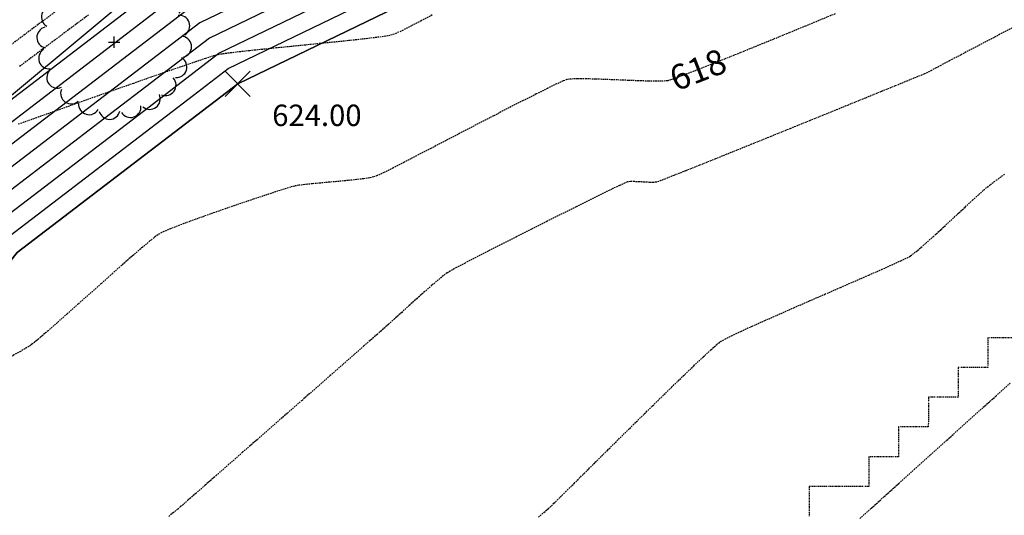
# Model space of a CAD drawing. Extents: x 2223421 to 2228175, y 13728359 to 13732423.
# Drawn here: x 2226336 to 2226501, y 13731155 to 13731238 of the extents above; entities that cross this region are included whole.
import ezdxf
from ezdxf import colors
from ezdxf.entities.mleader import LeaderData, LeaderLine
from ezdxf.math import Vec2, Vec3

# ---------------------------------------------------------------- set-up
doc = ezdxf.new("R2010")
doc.units = 0
doc.header["$MEASUREMENT"] = 0
for name, pattern in [('_0044013.01 TopoBase$0$BORDER2', [0.875, 0.25, -0.125, 0.25, -0.125, 0, -0.125]), ('DASHED2', [0.375, 0.25, -0.125]), ('DASHED4', [0.09375, 0.0625, -0.03125]), ('HIDDEN', [0.375, 0.25, -0.125])]:
    doc.linetypes.add(name, pattern=pattern)
doc.layers.add('_0044013.01 TopoBase$0$V-SITE-GRND-LINE-NPLT', color=251, linetype='Continuous', plot=False)
for name, color, linetype in [('_0044013.01 TopoBase$0$V-VEGE-SYMB', 251, 'Continuous'), ('_0044013.01 TopoBase$0$V-WATR-FEMA-LINE', 251, '_0044013.01 TopoBase$0$BORDER2'), ('C-GRAD-MAJR-ANNO', 8, 'Continuous'), ('C-GRAD-MNR-ANNO', 2, 'Continuous'), ('C-TINN-ANNO-PG', 2, 'Continuous'), ('C-TOPO-MAJR', 4, 'Continuous'), ('C-TOPO-MNR', 1, 'Continuous'), ('V-TOPO-MAJR', 8, 'DASHED2'), ('V-TOPO-MINR', 8, 'Continuous'), ('V-UTIL-STRM-ANNO', 251, 'DASHED4')]:
    doc.layers.add(name, color=color, linetype=linetype)
doc.styles.add('SIMPLEX', font='simplex.shx')
doc.styles.add('Westwood', font='simplex.shx')
doc.styles.add('WPS Italic', font='segoeuii.ttf')

# ---------------------------------------------------------------- blocks, each defined once
blk = doc.blocks.new('_0044013.01 TopoBase$0$TREE')
for p, q in [((-0.074, 0), (0.074, 0)), ((0, -0.074), (0, 0.074))]:
    blk.add_line(p, q)
for centre, major_axis, start_param, end_param in [((-0.21, 0.838), (-0.0963, 0.0963), 4.485813, 7.172338), ((0.06, 0.862), (0.0963, 0.0963), 5.742452, 8.429002), ((0.323, 0.802), (-0.0963, 0.0963), 3.857511, 6.544028), ((-0.459, 0.733), (0.0963, 0.0963), 0.087561, 2.774142), ((0.555, 0.662), (0.0963, 0.0963), 5.114127, 7.800663), ((-0.663, 0.555), (0.0963, 0.0963), 0.401732, 3.088283), ((0.733, 0.459), (0.0963, 0.0963), 4.799978, 7.486503), ((-0.802, 0.323), (0.0963, 0.0963), 0.715918, 3.402436), ((0.838, 0.21), (0.0963, 0.0963), 4.485815, 7.172345), ((-0.862, 0.06), (0.0963, 0.0963), 1.030065, 3.716598), ((0.862, -0.06), (0.0963, 0.0963), 4.171658, 6.85819), ((-0.838, -0.21), (0.0963, 0.0963), 1.34422, 4.030764), ((0.802, -0.323), (-0.0963, 0.0963), 2.286692, 4.973246), ((-0.733, -0.459), (-0.0963, 0.0963), 0.087589, 2.774114), ((0.662, -0.555), (-0.0963, 0.0963), 1.972558, 4.659066), ((-0.555, -0.663), (-0.0963, 0.0963), 0.401756, 3.088278), ((0.459, -0.733), (0.0963, 0.0963), 3.22921, 5.915679), ((-0.323, -0.802), (-0.0963, 0.0963), 0.715918, 3.402435), ((0.21, -0.838), (0.0963, 0.0963), 2.915018, 5.601567), ((-0.06, -0.862), (0.0963, 0.0963), 2.600862, 5.287378)]:
    blk.add_ellipse(centre, major_axis=major_axis, ratio=1, start_param=start_param, end_param=end_param)
blk = doc.blocks.new('*U448', base_point=(2226351.414, 13731234.63, 616.855))
at = {"xscale": 13, "yscale": 13}
blk.add_blockref('_0044013.01 TopoBase$0$TREE', (2226351.414, 13731234.63, 616.855), dxfattribs=at)

msp = doc.modelspace()

# ---------------------------------------------------------------- linework, layer by layer
at = {"layer": '_0044013.01 TopoBase$0$V-WATR-FEMA-LINE'}
for p, q in [((2226502.98, 13731184.98), (2226497.99, 13731184.98)), ((2226497.99, 13731184.98), (2226498, 13731179.99)), ((2226498, 13731179.99), (2226492.99, 13731179.98)), ((2226492.99, 13731179.98), (2226493, 13731174.99)), ((2226488, 13731174.98), (2226487.99, 13731169.99)), ((2226493, 13731174.99), (2226488, 13731174.98)), ((2226483, 13731169.99), (2226482.98, 13731164.99)), ((2226487.99, 13731169.99), (2226483, 13731169.99)), ((2226482.98, 13731164.99), (2226477.99, 13731164.99)), ((2226477.99, 13731164.99), (2226478, 13731160)), ((2226468, 13731159.98), (2226467.98, 13731154.99)), ((2226472.99, 13731159.99), (2226468, 13731159.98)), ((2226478, 13731160), (2226472.99, 13731159.99))]:
    msp.add_line(p, q, dxfattribs=at)
at = {"layer": 'V-TOPO-MAJR', "color": 251, "linetype": 'HIDDEN', "lineweight": -3}
for points, elevation in [([(2226342, 13731240.07), (2226339.24, 13731238.01), (2226336.4, 13731235.89), (2226333.52, 13731233.74)], 615), ([(2226342, 13731240.07), (2226339.24, 13731238.01), (2226336.4, 13731235.89), (2226333.52, 13731233.74)], 615), ([(2226422.6, 13731154.83), (2226423.5, 13731155.63), (2226424.25, 13731156.29), (2226424.76, 13731156.76), (2226425.19, 13731157.17), (2226425.99, 13731157.96), (2226427.14, 13731159.1), (2226428.57, 13731160.52), (2226430.25, 13731162.19), (2226432.12, 13731164.05), (2226434.15, 13731166.06), (2226436.28, 13731168.17), (2226438.47, 13731170.33), (2226440.67, 13731172.5), (2226442.84, 13731174.63), (2226444.92, 13731176.66), (2226446.88, 13731178.56), (2226448.66, 13731180.28), (2226450.23, 13731181.76), (2226451.53, 13731182.95), (2226452.51, 13731183.83), (2226453.13, 13731184.32), (2226453.83, 13731184.73), (2226454.99, 13731185.31), (2226456.54, 13731186.04), (2226458.42, 13731186.91), (2226460.58, 13731187.87), (2226462.94, 13731188.92), (2226465.44, 13731190.02), (2226468.04, 13731191.16), (2226470.65, 13731192.29), (2226473.23, 13731193.42), (2226475.71, 13731194.5), (2226478.02, 13731195.51), (2226480.11, 13731196.43), (2226481.92, 13731197.24), (2226483.38, 13731197.9), (2226484.43, 13731198.4), (2226485.01, 13731198.72), (2226485.61, 13731199.17), (2226486.48, 13731199.89), (2226487.55, 13731200.84), (2226488.78, 13731201.94), (2226490.11, 13731203.16), (2226491.48, 13731204.43), (2226492.86, 13731205.71), (2226494.18, 13731206.93), (2226495.4, 13731208.06), (2226496.45, 13731209.03), (2226497.3, 13731209.79), (2226497.88, 13731210.29), (2226498.4, 13731210.69), (2226499.38, 13731211.42), (2226500.77, 13731212.44)], 620), ([(2226422.6, 13731154.83), (2226423.5, 13731155.63), (2226424.25, 13731156.29), (2226424.76, 13731156.76), (2226425.19, 13731157.17), (2226425.99, 13731157.96), (2226427.14, 13731159.1), (2226428.57, 13731160.52), (2226430.25, 13731162.19), (2226432.12, 13731164.05), (2226434.15, 13731166.06), (2226436.28, 13731168.17), (2226438.47, 13731170.33), (2226440.67, 13731172.5), (2226442.84, 13731174.63), (2226444.92, 13731176.66), (2226446.88, 13731178.56), (2226448.66, 13731180.28), (2226450.23, 13731181.76), (2226451.53, 13731182.95), (2226452.51, 13731183.83), (2226453.13, 13731184.32), (2226453.83, 13731184.73), (2226454.99, 13731185.31), (2226456.54, 13731186.04), (2226458.42, 13731186.91), (2226460.58, 13731187.87), (2226462.94, 13731188.92), (2226465.44, 13731190.02), (2226468.04, 13731191.16), (2226470.65, 13731192.29), (2226473.23, 13731193.42), (2226475.71, 13731194.5), (2226478.02, 13731195.51), (2226480.11, 13731196.43), (2226481.92, 13731197.24), (2226483.38, 13731197.9), (2226484.43, 13731198.4), (2226485.01, 13731198.72), (2226485.61, 13731199.17), (2226486.48, 13731199.89), (2226487.55, 13731200.84), (2226488.78, 13731201.94), (2226490.11, 13731203.16), (2226491.48, 13731204.43), (2226492.86, 13731205.71), (2226494.18, 13731206.93), (2226495.4, 13731208.06), (2226496.45, 13731209.03), (2226497.3, 13731209.79), (2226497.88, 13731210.29), (2226498.4, 13731210.69), (2226499.38, 13731211.42), (2226500.77, 13731212.44)], 620)]:
    msp.add_lwpolyline(points, dxfattribs=dict(at, elevation=elevation))
at = {"layer": 'V-TOPO-MINR', "color": 251, "linetype": 'HIDDEN', "lineweight": -3}
for points, elevation in [([(2226472.35, 13731239.37), (2226469.96, 13731238.38), (2226467.39, 13731237.32), (2226464.69, 13731236.21), (2226461.94, 13731235.07), (2226459.18, 13731233.95), (2226456.48, 13731232.85), (2226453.9, 13731231.81), (2226451.5, 13731230.85), (2226449.34, 13731229.99), (2226447.47, 13731229.27), (2226445.97, 13731228.7), (2226444.88, 13731228.32), (2226444.27, 13731228.14), (2226443.53, 13731228.07), (2226442.43, 13731228.05), (2226441.03, 13731228.07), (2226439.41, 13731228.12), (2226437.64, 13731228.19), (2226435.8, 13731228.27), (2226433.97, 13731228.34), (2226432.2, 13731228.41), (2226430.59, 13731228.45), (2226429.19, 13731228.46), (2226428.1, 13731228.42), (2226427.37, 13731228.33), (2226426.74, 13731228.1), (2226425.63, 13731227.6), (2226424.09, 13731226.86), (2226422.21, 13731225.91), (2226420.03, 13731224.81), (2226417.63, 13731223.58), (2226415.07, 13731222.25), (2226412.42, 13731220.88), (2226409.73, 13731219.48), (2226407.08, 13731218.1), (2226404.53, 13731216.77), (2226402.15, 13731215.54), (2226399.99, 13731214.43), (2226398.13, 13731213.48), (2226396.63, 13731212.73), (2226395.55, 13731212.21), (2226394.96, 13731211.97), (2226394.28, 13731211.82), (2226393.28, 13731211.67), (2226392.05, 13731211.53), (2226390.63, 13731211.38), (2226389.12, 13731211.24), (2226387.56, 13731211.1), (2226386.05, 13731210.96), (2226384.63, 13731210.83), (2226383.38, 13731210.7), (2226382.38, 13731210.58), (2226381.69, 13731210.45), (2226381.04, 13731210.28), (2226379.95, 13731209.94), (2226378.5, 13731209.48), (2226376.76, 13731208.9), (2226374.79, 13731208.25), (2226372.67, 13731207.53), (2226370.48, 13731206.78), (2226368.28, 13731206.01), (2226366.15, 13731205.25), (2226364.15, 13731204.53), (2226362.37, 13731203.86), (2226360.87, 13731203.28), (2226359.73, 13731202.8), (2226359.02, 13731202.45), (2226358.39, 13731202.01), (2226357.41, 13731201.23), (2226356.14, 13731200.16), (2226354.64, 13731198.86), (2226352.95, 13731197.38), (2226351.12, 13731195.77), (2226349.22, 13731194.07), (2226347.29, 13731192.34), (2226345.38, 13731190.64), (2226343.55, 13731189), (2226341.85, 13731187.5), (2226340.33, 13731186.16), (2226339.05, 13731185.05), (2226338.06, 13731184.22), (2226337.4, 13731183.71), (2226336.76, 13731183.31), (2226335.69, 13731182.69), (2226334.25, 13731181.88)], 618), ([(2226404.73, 13731239.18), (2226402.92, 13731238.22), (2226401.28, 13731237.36), (2226399.87, 13731236.64), (2226398.76, 13731236.12), (2226398.02, 13731235.83), (2226397.33, 13731235.68), (2226396.2, 13731235.51), (2226394.68, 13731235.32), (2226392.85, 13731235.1), (2226390.75, 13731234.87), (2226388.46, 13731234.63), (2226386.03, 13731234.39), (2226383.54, 13731234.13), (2226381.04, 13731233.88), (2226378.59, 13731233.64), (2226376.27, 13731233.4), (2226374.14, 13731233.18), (2226372.25, 13731232.97), (2226370.67, 13731232.78), (2226369.47, 13731232.62), (2226368.7, 13731232.48), (2226367.99, 13731232.28), (2226366.75, 13731231.88), (2226365.03, 13731231.3), (2226362.9, 13731230.57), (2226360.42, 13731229.71), (2226357.65, 13731228.75), (2226354.65, 13731227.69), (2226351.48, 13731226.58), (2226348.21, 13731225.42), (2226344.9, 13731224.24), (2226341.6, 13731223.06), (2226338.38, 13731221.91), (2226335.3, 13731220.81)], 617), ([(2226404.73, 13731239.18), (2226402.92, 13731238.22), (2226401.28, 13731237.36), (2226399.87, 13731236.64), (2226398.76, 13731236.12), (2226398.02, 13731235.83), (2226397.33, 13731235.68), (2226396.2, 13731235.51), (2226394.68, 13731235.32), (2226392.85, 13731235.1), (2226390.75, 13731234.87), (2226388.46, 13731234.63), (2226386.03, 13731234.39), (2226383.54, 13731234.13), (2226381.04, 13731233.88), (2226378.59, 13731233.64), (2226376.27, 13731233.4), (2226374.14, 13731233.18), (2226372.25, 13731232.97), (2226370.67, 13731232.78), (2226369.47, 13731232.62), (2226368.7, 13731232.48), (2226367.99, 13731232.28), (2226366.75, 13731231.88), (2226365.03, 13731231.3), (2226362.9, 13731230.57), (2226360.42, 13731229.71), (2226357.65, 13731228.75), (2226354.65, 13731227.69), (2226351.48, 13731226.58), (2226348.21, 13731225.42), (2226344.9, 13731224.24), (2226341.6, 13731223.06), (2226338.38, 13731221.91), (2226335.3, 13731220.81)], 617), ([(2226347.12, 13731239.2), (2226344.32, 13731237.11), (2226341.41, 13731234.93), (2226338.44, 13731232.71), (2226335.46, 13731230.48)], 616), ([(2226347.12, 13731239.2), (2226344.32, 13731237.11), (2226341.41, 13731234.93), (2226338.44, 13731232.71), (2226335.46, 13731230.48)], 616), ([(2226502, 13731236.98), (2226499.34, 13731235.58), (2226496.99, 13731234.35), (2226495.02, 13731233.31), (2226493.48, 13731232.51), (2226492.46, 13731231.97), (2226492.02, 13731231.74), (2226491.55, 13731231.49), (2226490.89, 13731231.13), (2226490.11, 13731230.72), (2226489.3, 13731230.29), (2226488.52, 13731229.88), (2226487.85, 13731229.54), (2226487.37, 13731229.3), (2226486.94, 13731229.12), (2226485.93, 13731228.7), (2226484.41, 13731228.08), (2226482.45, 13731227.27), (2226480.1, 13731226.32), (2226477.44, 13731225.23), (2226474.52, 13731224.04), (2226471.41, 13731222.77), (2226468.17, 13731221.45), (2226464.86, 13731220.11), (2226461.56, 13731218.77), (2226458.32, 13731217.46), (2226455.21, 13731216.2), (2226452.29, 13731215.02), (2226449.63, 13731213.95), (2226447.28, 13731213.01), (2226445.32, 13731212.23), (2226443.8, 13731211.63), (2226442.8, 13731211.24), (2226442.37, 13731211.09), (2226441.88, 13731211.06), (2226441.19, 13731211.07), (2226440.37, 13731211.11), (2226439.51, 13731211.16), (2226438.7, 13731211.19), (2226438.01, 13731211.2), (2226437.53, 13731211.15), (2226437.12, 13731210.98), (2226436.21, 13731210.56), (2226434.87, 13731209.91), (2226433.17, 13731209.08), (2226431.17, 13731208.09), (2226428.93, 13731206.98), (2226426.52, 13731205.77), (2226424, 13731204.51), (2226421.44, 13731203.22), (2226418.91, 13731201.94), (2226416.46, 13731200.69), (2226414.16, 13731199.52), (2226412.09, 13731198.45), (2226410.29, 13731197.52), (2226408.84, 13731196.76), (2226407.81, 13731196.19), (2226407.25, 13731195.86), (2226406.64, 13731195.4), (2226405.77, 13731194.69), (2226404.71, 13731193.78), (2226403.51, 13731192.72), (2226402.22, 13731191.58), (2226400.91, 13731190.4), (2226399.64, 13731189.24), (2226398.45, 13731188.16), (2226397.41, 13731187.22), (2226396.57, 13731186.46), (2226396, 13731185.95), (2226395.52, 13731185.53), (2226394.61, 13731184.73), (2226393.31, 13731183.59), (2226391.69, 13731182.17), (2226389.79, 13731180.5), (2226387.66, 13731178.63), (2226385.35, 13731176.6), (2226382.92, 13731174.46), (2226380.41, 13731172.26), (2226377.88, 13731170.04), (2226375.38, 13731167.85), (2226372.96, 13731165.73), (2226370.67, 13731163.72), (2226368.57, 13731161.87), (2226366.69, 13731160.23), (2226365.1, 13731158.83), (2226363.85, 13731157.74), (2226362.99, 13731156.98), (2226362.56, 13731156.61), (2226362.05, 13731156.18), (2226361.35, 13731155.61), (2226360.51, 13731154.92)], 619), ([(2226476.51, 13731154.61), (2226478.42, 13731156.34), (2226480.61, 13731158.32), (2226483.03, 13731160.51), (2226485.62, 13731162.84), (2226488.34, 13731165.29), (2226491.11, 13731167.79), (2226493.9, 13731170.31), (2226496.66, 13731172.79), (2226499.32, 13731175.18), (2226501.83, 13731177.44)], 621), ([(2226476.51, 13731154.61), (2226478.42, 13731156.34), (2226480.61, 13731158.32), (2226483.03, 13731160.51), (2226485.62, 13731162.84), (2226488.34, 13731165.29), (2226491.11, 13731167.79), (2226493.9, 13731170.31), (2226496.66, 13731172.79), (2226499.32, 13731175.18), (2226501.83, 13731177.44)], 621)]:
    msp.add_lwpolyline(points, dxfattribs=dict(at, elevation=elevation))

# ---------------------------------------------------------------- block references
at = {"layer": '_0044013.01 TopoBase$0$V-VEGE-SYMB'}
msp.add_blockref('*U448', (2226351.41, 13731234.63, 616.86), dxfattribs=at)

# ---------------------------------------------------------------- next in the draw order: texts
at = {"layer": 'C-GRAD-MAJR-ANNO', "color": 8, "linetype": 'Continuous', "lineweight": -3, "insert": (2226449.34, 13731229.99, 618), "char_height": 4.2, "width": 10.1, "attachment_point": 5, "rotation": 21.2117, "style": 'Westwood', "bg_fill": 3, "box_fill_scale": 1.357143, "bg_fill_color": 256, "bg_fill_true_color": 13158600, "bg_fill_transparency": 0}
msp.add_mtext('{\\C256;618}', dxfattribs=at)

# ---------------------------------------------------------------- next in the draw order: linework, layer by layer
at = {"layer": '_0044013.01 TopoBase$0$V-SITE-GRND-LINE-NPLT'}
msp.add_polyline3d([(2225816, 13730720.85, 619.59), (2225864.24, 13730727.66, 621.65), (2225910.08, 13730750.51, 621.43), (2225956.18, 13730780.29, 619.82), (2225995.6, 13730819.61, 621.1), (2226038.96, 13730857.13, 620.68), (2226074.98, 13730893.25, 619.14), (2226105.04, 13730930.81, 616.43), (2226135.48, 13730971.42, 618.94), (2226168.38, 13731010.15, 618.71), (2226203.7, 13731048.04, 618.15), (2226229.68, 13731086.71, 618.37), (2226255.82, 13731132.51, 617.28), (2226288.54, 13731171.2, 617.66), (2226320.4, 13731214.26, 617.04), (2226359.98, 13731247.28, 616.33), (2226402.46, 13731270.47, 615.55), (2226451.09, 13731289.34, 614.41), (2226499.14, 13731315, 614.38), (2226541.42, 13731326.32, 614.43), (2226594.54, 13731349.59, 614.94), (2226635.68, 13731390.98, 614)], dxfattribs=at)
at = {"layer": 'C-TOPO-MAJR', "color": 4, "linetype": 'Continuous', "lineweight": -3, "elevation": 620}
msp.add_lwpolyline([(2226505.39, 13731299.22), (2226497.66, 13731295.12), (2226477.63, 13731284.46), (2226458.99, 13731274.54), (2226457.16, 13731273.7), (2226428.29, 13731264.62), (2226407.47, 13731258.08), (2226384.87, 13731247.12), (2226365.79, 13731237.87), (2226342.38, 13731219.94), (2226326.66, 13731207.9), (2226305.74, 13731181.57), (2226294.19, 13731167.02), (2226293.9, 13731166.67), (2226282.41, 13731152.43), (2226262.35, 13731127.58), (2226241.92, 13731096.46), (2226233.93, 13731084.28), (2226233.75, 13731083.98), (2226231.06, 13731079.85), (2226213.41, 13731052.79)], dxfattribs=at)
at = {"layer": 'C-TOPO-MNR', "color": 1, "linetype": 'Continuous', "lineweight": -3}
for points, elevation in [([(2226613.72, 13731342.14), (2226582.67, 13731337.59), (2226541.66, 13731318.39), (2226536.88, 13731317.09), (2226528.13, 13731314.72), (2226502.05, 13731307.65), (2226498.45, 13731305.73), (2226463.39, 13731287.08), (2226454.75, 13731282.48), (2226453.9, 13731282.09), (2226440.53, 13731277.89), (2226404.09, 13731266.43), (2226364.53, 13731247.25), (2226361.04, 13731245.56), (2226322.83, 13731216.29)], 617), ([(2226623.04, 13731338.52), (2226576.9, 13731331.77), (2226541.76, 13731315.3), (2226537.66, 13731314.19), (2226525.52, 13731310.9), (2226503.16, 13731304.84), (2226498.19, 13731302.19), (2226468.14, 13731286.2), (2226456.17, 13731279.84), (2226454.99, 13731279.3), (2226436.45, 13731273.47), (2226405.22, 13731263.64), (2226371.31, 13731247.21), (2226362.62, 13731243), (2226327.51, 13731216.1), (2226322.42, 13731212.2), (2226291.04, 13731172.71), (2226289.36, 13731170.59), (2226289.32, 13731170.54), (2226287.65, 13731168.47), (2226257.56, 13731131.2), (2226238.49, 13731102.14)], 618), ([(2226504.27, 13731302.03), (2226497.93, 13731298.65), (2226472.88, 13731285.33), (2226457.58, 13731277.19), (2226456.07, 13731276.5), (2226432.37, 13731269.04), (2226406.35, 13731260.86), (2226378.09, 13731247.16), (2226364.21, 13731240.43), (2226334.95, 13731218.02), (2226324.54, 13731210.05), (2226298.39, 13731177.14), (2226291.77, 13731168.81), (2226291.61, 13731168.6), (2226285.03, 13731160.45), (2226259.95, 13731129.39), (2226234.42, 13731090.48), (2226231.33, 13731085.77), (2226231.26, 13731085.65), (2226230.21, 13731084.05), (2226208.16, 13731050.22)], 619), ([(2226506.5, 13731296.42), (2226497.4, 13731291.58), (2226482.37, 13731283.58), (2226460.41, 13731271.9), (2226458.25, 13731270.91), (2226424.21, 13731260.2), (2226408.6, 13731255.29), (2226391.64, 13731247.07), (2226367.38, 13731235.31), (2226349.82, 13731221.86), (2226328.78, 13731205.75), (2226313.09, 13731186), (2226296.6, 13731165.24), (2226296.19, 13731164.73), (2226279.79, 13731144.41), (2226264.74, 13731125.77), (2226249.42, 13731102.43), (2226236.54, 13731082.8), (2226236.24, 13731082.31), (2226231.9, 13731075.65), (2226218.67, 13731055.35)], 621), ([(2226223.92, 13731057.92), (2226232.74, 13731071.45), (2226238.73, 13731080.63), (2226239.14, 13731081.31), (2226256.92, 13731108.4), (2226267.14, 13731123.97), (2226277.17, 13731136.39), (2226298.48, 13731162.79), (2226299.01, 13731163.46), (2226320.44, 13731190.43), (2226330.9, 13731203.59), (2226357.26, 13731223.78), (2226368.96, 13731232.75), (2226398.42, 13731247.03), (2226409.73, 13731252.51), (2226420.14, 13731255.78), (2226459.33, 13731268.11), (2226461.82, 13731269.25), (2226487.12, 13731282.71), (2226497.14, 13731288.04), (2226507.61, 13731293.61)], 622), ([(2226215.77, 13731039.92), (2226229.17, 13731060.48), (2226233.58, 13731067.25), (2226241.22, 13731078.96), (2226241.75, 13731079.82), (2226264.42, 13731114.38), (2226269.53, 13731122.16), (2226274.55, 13731128.37), (2226300.78, 13731160.86), (2226301.42, 13731161.67), (2226327.79, 13731194.86), (2226333.02, 13731201.44), (2226364.7, 13731225.7), (2226370.55, 13731230.19), (2226405.2, 13731246.99), (2226410.85, 13731249.73), (2226416.06, 13731251.36), (2226460.42, 13731265.31), (2226463.23, 13731266.61), (2226491.87, 13731281.84), (2226496.87, 13731284.5), (2226508.72, 13731290.8)], 623), ([(2226303.83, 13731159.89), (2226335.14, 13731199.29), (2226372.13, 13731227.63), (2226411.98, 13731246.94), (2226461.5, 13731262.52), (2226411.98, 13731246.94), (2226372.13, 13731227.63), (2226335.14, 13731199.29), (2226303.83, 13731159.89), (2226303.07, 13731158.92), (2226271.92, 13731120.35), (2226244.36, 13731078.33), (2226243.71, 13731077.29)], 624)]:
    msp.add_lwpolyline(points, dxfattribs=dict(at, elevation=elevation))
at = {"layer": 'V-TOPO-MINR', "color": 251, "linetype": 'HIDDEN', "lineweight": -3}
for points, elevation in [([(2226472.35, 13731239.37), (2226469.96, 13731238.38), (2226467.39, 13731237.32), (2226464.69, 13731236.21), (2226461.94, 13731235.07), (2226459.18, 13731233.95), (2226456.48, 13731232.85), (2226453.9, 13731231.81), (2226451.5, 13731230.85), (2226449.34, 13731229.99), (2226447.47, 13731229.27), (2226445.97, 13731228.7), (2226444.88, 13731228.32), (2226444.27, 13731228.14), (2226443.53, 13731228.07), (2226442.43, 13731228.05), (2226441.03, 13731228.07), (2226439.41, 13731228.12), (2226437.64, 13731228.19), (2226435.8, 13731228.27), (2226433.97, 13731228.34), (2226432.2, 13731228.41), (2226430.59, 13731228.45), (2226429.19, 13731228.46), (2226428.1, 13731228.42), (2226427.37, 13731228.33), (2226426.74, 13731228.1), (2226425.63, 13731227.6), (2226424.09, 13731226.86), (2226422.21, 13731225.91), (2226420.03, 13731224.81), (2226417.63, 13731223.58), (2226415.07, 13731222.25), (2226412.42, 13731220.88), (2226409.73, 13731219.48), (2226407.08, 13731218.1), (2226404.53, 13731216.77), (2226402.15, 13731215.54), (2226399.99, 13731214.43), (2226398.13, 13731213.48), (2226396.63, 13731212.73), (2226395.55, 13731212.21), (2226394.96, 13731211.97), (2226394.28, 13731211.82), (2226393.28, 13731211.67), (2226392.05, 13731211.53), (2226390.63, 13731211.38), (2226389.12, 13731211.24), (2226387.56, 13731211.1), (2226386.05, 13731210.96), (2226384.63, 13731210.83), (2226383.38, 13731210.7), (2226382.38, 13731210.58), (2226381.69, 13731210.45), (2226381.04, 13731210.28), (2226379.95, 13731209.94), (2226378.5, 13731209.48), (2226376.76, 13731208.9), (2226374.79, 13731208.25), (2226372.67, 13731207.53), (2226370.48, 13731206.78), (2226368.28, 13731206.01), (2226366.15, 13731205.25), (2226364.15, 13731204.53), (2226362.37, 13731203.86), (2226360.87, 13731203.28), (2226359.73, 13731202.8), (2226359.02, 13731202.45), (2226358.39, 13731202.01), (2226357.41, 13731201.23), (2226356.14, 13731200.16), (2226354.64, 13731198.86), (2226352.95, 13731197.38), (2226351.12, 13731195.77), (2226349.22, 13731194.07), (2226347.29, 13731192.34), (2226345.38, 13731190.64), (2226343.55, 13731189), (2226341.85, 13731187.5), (2226340.33, 13731186.16), (2226339.05, 13731185.05), (2226338.06, 13731184.22), (2226337.4, 13731183.71), (2226336.76, 13731183.31), (2226335.69, 13731182.69), (2226334.25, 13731181.88)], 618), ([(2226502, 13731236.98), (2226499.34, 13731235.58), (2226496.99, 13731234.35), (2226495.02, 13731233.31), (2226493.48, 13731232.51), (2226492.46, 13731231.97), (2226492.02, 13731231.74), (2226491.55, 13731231.49), (2226490.89, 13731231.13), (2226490.11, 13731230.72), (2226489.3, 13731230.29), (2226488.52, 13731229.88), (2226487.85, 13731229.54), (2226487.37, 13731229.3), (2226486.94, 13731229.12), (2226485.93, 13731228.7), (2226484.41, 13731228.08), (2226482.45, 13731227.27), (2226480.1, 13731226.32), (2226477.44, 13731225.23), (2226474.52, 13731224.04), (2226471.41, 13731222.77), (2226468.17, 13731221.45), (2226464.86, 13731220.11), (2226461.56, 13731218.77), (2226458.32, 13731217.46), (2226455.21, 13731216.2), (2226452.29, 13731215.02), (2226449.63, 13731213.95), (2226447.28, 13731213.01), (2226445.32, 13731212.23), (2226443.8, 13731211.63), (2226442.8, 13731211.24), (2226442.37, 13731211.09), (2226441.88, 13731211.06), (2226441.19, 13731211.07), (2226440.37, 13731211.11), (2226439.51, 13731211.16), (2226438.7, 13731211.19), (2226438.01, 13731211.2), (2226437.53, 13731211.15), (2226437.12, 13731210.98), (2226436.21, 13731210.56), (2226434.87, 13731209.91), (2226433.17, 13731209.08), (2226431.17, 13731208.09), (2226428.93, 13731206.98), (2226426.52, 13731205.77), (2226424, 13731204.51), (2226421.44, 13731203.22), (2226418.91, 13731201.94), (2226416.46, 13731200.69), (2226414.16, 13731199.52), (2226412.09, 13731198.45), (2226410.29, 13731197.52), (2226408.84, 13731196.76), (2226407.81, 13731196.19), (2226407.25, 13731195.86), (2226406.64, 13731195.4), (2226405.77, 13731194.69), (2226404.71, 13731193.78), (2226403.51, 13731192.72), (2226402.22, 13731191.58), (2226400.91, 13731190.4), (2226399.64, 13731189.24), (2226398.45, 13731188.16), (2226397.41, 13731187.22), (2226396.57, 13731186.46), (2226396, 13731185.95), (2226395.52, 13731185.53), (2226394.61, 13731184.73), (2226393.31, 13731183.59), (2226391.69, 13731182.17), (2226389.79, 13731180.5), (2226387.66, 13731178.63), (2226385.35, 13731176.6), (2226382.92, 13731174.46), (2226380.41, 13731172.26), (2226377.88, 13731170.04), (2226375.38, 13731167.85), (2226372.96, 13731165.73), (2226370.67, 13731163.72), (2226368.57, 13731161.87), (2226366.69, 13731160.23), (2226365.1, 13731158.83), (2226363.85, 13731157.74), (2226362.99, 13731156.98), (2226362.56, 13731156.61), (2226362.05, 13731156.18), (2226361.35, 13731155.61), (2226360.51, 13731154.92)], 619)]:
    msp.add_lwpolyline(points, dxfattribs=dict(at, elevation=elevation))

# ---------------------------------------------------------------- next in the draw order: leaders
at = {"layer": 'V-UTIL-STRM-ANNO'}
ml = msp.add_multileader_mtext('Standard', dxfattribs=at)
ml.set_content("EXISTING CATCH BASIN\\P2' CONC PIPE SOUTH\\PRIM=653.31'\\PINV=648.79'", color=256, style='WPS Italic')
ml.set_leader_properties()
ml.build(insert=Vec2(0, 0))
ml.multileader.update_dxf_attribs({"leader_type": 2, "dogleg_length": 0.1, "arrow_head_size": 4.8, "scale": 60})
ctx = ml.context
ctx.base_point, ctx.scale, ctx.char_height, ctx.arrow_head_size, ctx.landing_gap_size, ctx.plane_origin, ctx.plane_x_axis, ctx.plane_y_axis = Vec3(2224317.86, 13729628.99), 60, 4.8, 4.8, 2.4, Vec3(2224278.93, 13729583.27), Vec3(0.866025, 0.5), Vec3(-0.5, 0.866025)
notes = []
notes.append((ctx, [(0, (1, 1, 0), (2224312.66, 13729625.99), (0.866025, 0.5), 6, [(0, [(2224278.93, 13729583.27)], 0, [])])]))
ctx.mtext.insert, ctx.mtext.text_direction, ctx.mtext.rotation, ctx.mtext.width, ctx.mtext.flow_direction = Vec3(2224318.71, 13729632.3), Vec3(0.866025, 0.5), 0.523599, 73.9127, 5
ctx.mtext.has_bg_fill, ctx.mtext.bg_color, ctx.mtext.bg_scale_factor, ctx.mtext.bg_transparency, ctx.mtext.use_window_bg_color = 1, -1073741824, 1.25, 0, 1
for ctx, leaders in notes:
    for number, flags, end, landing, length, lines in leaders:
        leader = LeaderData()
        leader.index, (leader.has_last_leader_line, leader.has_dogleg_vector, leader.attachment_direction) = number, flags
        leader.last_leader_point, leader.dogleg_vector, leader.dogleg_length = Vec3(end), Vec3(landing), length
        for number, points, colour, breaks in lines:
            line = LeaderLine()
            line.index, line.vertices, line.color, line.breaks = number, Vec3.list(points), colors.encode_raw_color(colour), breaks
            leader.lines.append(line)
        ctx.leaders.append(leader)

# ---------------------------------------------------------------- next in the draw order: linework, layer by layer
at = {"layer": 'C-TINN-ANNO-PG', "color": 2, "linetype": 'Continuous', "lineweight": -3}
for p, q in [((2226370.01, 13731225.5, 624), (2226374.25, 13731229.75, 624)), ((2226370.01, 13731229.75, 624), (2226374.25, 13731225.5, 624))]:
    msp.add_line(p, q, dxfattribs=at)

# ---------------------------------------------------------------- next in the draw order: texts
at = {"layer": 'C-TINN-ANNO-PG', "color": 2, "linetype": 'Continuous', "lineweight": -3, "insert": (2226377.92, 13731221.86, 624), "char_height": 3.6, "width": 18.0069, "attachment_point": 4, "style": 'SIMPLEX', "bg_fill": 3, "box_fill_scale": 1.333333, "bg_fill_color": 256, "bg_fill_true_color": 13158600, "bg_fill_transparency": 0}
msp.add_mtext('624.00', dxfattribs=at)

# ---------------------------------------------------------------- next in the draw order: linework, layer by layer
at = {"layer": 'C-GRAD-MNR-ANNO'}
msp.add_lwpolyline([(2225816, 13730720.85), (2225864.24, 13730727.66), (2225910.08, 13730750.51), (2225956.18, 13730780.29), (2225995.6, 13730819.61), (2226038.96, 13730857.13), (2226074.98, 13730893.25), (2226105.04, 13730930.81), (2226135.48, 13730971.42), (2226168.38, 13731010.15), (2226203.7, 13731048.04), (2226229.68, 13731086.71), (2226255.82, 13731132.51), (2226288.54, 13731171.2), (2226320.4, 13731214.26), (2226359.98, 13731247.28), (2226402.46, 13731270.47), (2226451.09, 13731289.34), (2226499.14, 13731315), (2226541.42, 13731326.32), (2226594.54, 13731349.59), (2226635.68, 13731390.98)], dxfattribs=at)

doc.saveas('drawing.dxf')
